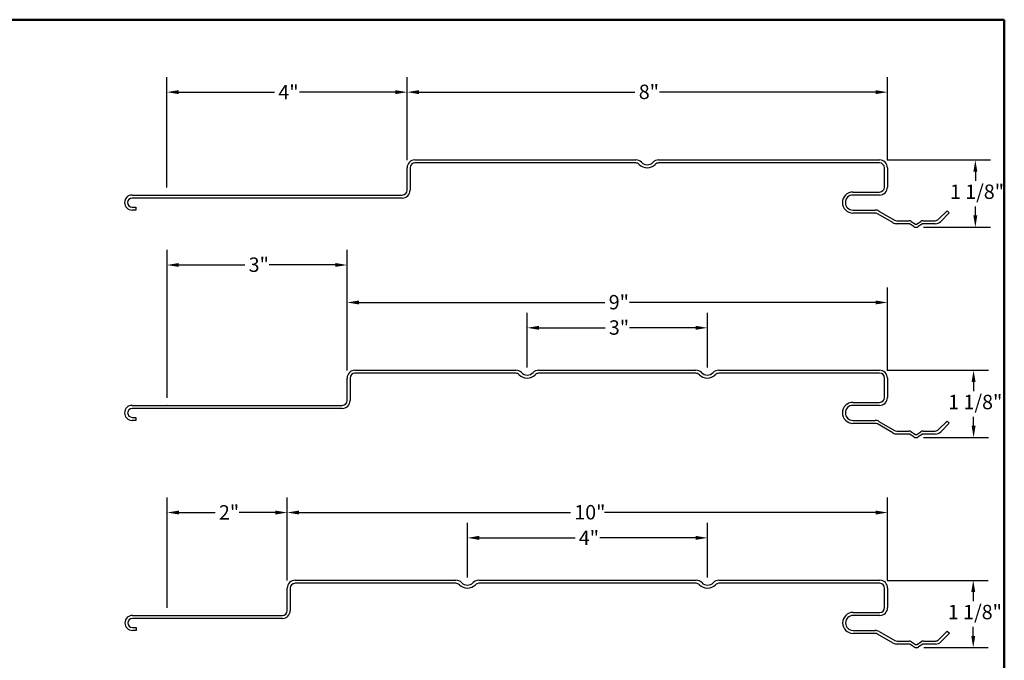
# Model space of a CAD drawing. Units: inches. Extents: x -38 to 68, y 1 to 21.
# Drawn here: x 52 to 68, y 11 to 21 of the extents above; entities that cross this region are included whole.
import ezdxf

# ---------------------------------------------------------------- set-up
doc = ezdxf.new("R2010")
doc.units = ezdxf.units.IN
doc.header["$LTSCALE"] = 2
doc.header["$MEASUREMENT"] = 0
for name, color, linetype, lineweight in [('Border (ANSI)', 7, 'Continuous', 50), ('Dimension (ANSI)', 7, 'Continuous', 25), ('Visible (ANSI)', 7, 'Continuous', 25)]:
    doc.layers.add(name, color=color, linetype=linetype, lineweight=lineweight)
doc.styles.add('Note Text (ANSI)', font='tahoma.ttf')
doc.dimstyles.new('Architectural (ANSI)', dxfattribs={"dimscale": 2, "dimtxt": 0.12, "dimasz": 0.098425, "dimexe": 0.125, "dimexo": 0.0625, "dimgap": 0.031496, "dimtad": 0, "dimtih": 1, "dimtoh": 1, "dimdec": 4, "dimrnd": 1e-08, "dimzin": 3, "dimdsep": 46, "dimlunit": 4, "dimtxsty": 'Note Text (ANSI)', "dimcen": 0.09, "dimdle": 0.393701, "dimclrd": 256, "dimclre": 256, "dimclrt": 256, "dimadec": 0, "dimazin": 3, "dimtfac": 1, "dimtofl": 0, "dimtmove": 0, "dimatfit": 3, "dimldrblk": 'Flared-1', "dimfxl": 1, "dimfrac": 2, "dimtolj": 1, "dimtzin": 12, "dimlwd": -1, "dimlwe": -1, "dimarcsym": 0})

# ---------------------------------------------------------------- blocks, each defined once
blk = doc.blocks.new('*D47')
at = {"layer": 'Defpoints', "color": 0, "transparency": 16777216}
for p in [(66.341, 11.987), (66.947, 10.865), (67.897, 10.865)]:
    blk.add_point(p, dxfattribs=at)
at = {"layer": 'Dimension (ANSI)', "transparency": 16777216}
for p, q in [((66.466, 11.987), (68.147, 11.987)), ((67.897, 11.791), (67.897, 11.641)), ((67.897, 11.062), (67.897, 11.212)), ((67.072, 10.865), (68.147, 10.865))]:
    blk.add_line(p, q, dxfattribs=at)
for points in [[(67.864, 11.791), (67.93, 11.791), (67.897, 11.987)], [(67.864, 11.062), (67.93, 11.062), (67.897, 10.865)]]:
    blk.add_solid(points, dxfattribs=at)
at = {"layer": 'Dimension (ANSI)', "transparency": 16777216, "insert": (67.473, 11.578), "char_height": 0.24, "attachment_point": 1, "style": 'Note Text (ANSI)'}
blk.add_mtext('\\A1;1 1/8"', dxfattribs=at)
blk = doc.blocks.new('Flared-1')
at = {"color": 0}
for p, q in [((0, 0), (-1, 0.2)), ((-1, 0.2), (-0.65, 0)), ((-1, 0), (0, 0)), ((-0.65, 0), (-1, -0.2)), ((-1, -0.2), (0, 0))]:
    blk.add_line(p, q, dxfattribs=at)
at = {"color": 0, "flags": 128}
for points in [[(-0.65, 0), (0, 0), (-1, 0.2), (-0.65, 0)], [(-0.65, 0), (-1, 0.2), (-0.65, 0), (-0.65, 0)], [(-0.65, 0), (-1, -0.2), (0, 0), (-0.65, 0)]]:
    blk.add_lwpolyline(points, dxfattribs=at)
at = {"color": 0}
for points in [[(-0.65, 0), (0, 0), (-1, 0.2), (-0.65, 0)], [(-0.65, 0), (-1, 0.2), (-0.65, 0)], [(-0.65, 0), (-1, -0.2), (0, 0), (-0.65, 0)]]:
    blk.add_solid(points, dxfattribs=at)
blk = doc.blocks.new('*D48')
at = {"layer": 'Defpoints', "color": 0, "transparency": 16777216}
for p in [(66.338, 15.489), (66.944, 14.366), (67.903, 14.366)]:
    blk.add_point(p, dxfattribs=at)
at = {"layer": 'Dimension (ANSI)', "transparency": 16777216}
for p, q in [((66.463, 15.489), (68.153, 15.489)), ((67.903, 15.292), (67.903, 15.142)), ((67.903, 14.563), (67.903, 14.713)), ((67.069, 14.366), (68.153, 14.366))]:
    blk.add_line(p, q, dxfattribs=at)
for points in [[(67.87, 15.292), (67.936, 15.292), (67.903, 15.489)], [(67.87, 14.563), (67.936, 14.563), (67.903, 14.366)]]:
    blk.add_solid(points, dxfattribs=at)
at = {"layer": 'Dimension (ANSI)', "transparency": 16777216, "insert": (67.479, 15.079), "char_height": 0.24, "attachment_point": 1, "style": 'Note Text (ANSI)'}
blk.add_mtext('\\A1;1 1/8"', dxfattribs=at)
blk = doc.blocks.new('*D49')
at = {"layer": 'Defpoints', "color": 0, "transparency": 16777216}
for p in [(66.337, 18.994), (66.944, 17.871), (67.932, 17.871)]:
    blk.add_point(p, dxfattribs=at)
at = {"layer": 'Dimension (ANSI)', "transparency": 16777216}
for p, q in [((66.462, 18.994), (68.182, 18.994)), ((67.932, 18.797), (67.932, 18.647)), ((67.932, 18.068), (67.932, 18.218)), ((67.069, 17.871), (68.182, 17.871))]:
    blk.add_line(p, q, dxfattribs=at)
for points in [[(67.899, 18.797), (67.965, 18.797), (67.932, 18.994)], [(67.899, 18.068), (67.965, 18.068), (67.932, 17.871)]]:
    blk.add_solid(points, dxfattribs=at)
at = {"layer": 'Dimension (ANSI)', "transparency": 16777216, "insert": (67.508, 18.584), "char_height": 0.24, "attachment_point": 1, "style": 'Note Text (ANSI)'}
blk.add_mtext('\\A1;1 1/8"', dxfattribs=at)
blk = doc.blocks.new('*D60')
at = {"layer": 'Defpoints', "color": 0, "transparency": 16777216}
for p in [(66.467, 20.124), (58.467, 18.864), (66.467, 18.864)]:
    blk.add_point(p, dxfattribs=at)
at = {"layer": 'Dimension (ANSI)', "transparency": 16777216}
for p, q in [((58.467, 18.989), (58.467, 20.374)), ((66.467, 18.989), (66.467, 20.374)), ((58.664, 20.124), (62.263, 20.124)), ((66.27, 20.124), (62.671, 20.124))]:
    blk.add_line(p, q, dxfattribs=at)
for points in [[(58.664, 20.157), (58.664, 20.091), (58.467, 20.124)], [(66.27, 20.157), (66.27, 20.091), (66.467, 20.124)]]:
    blk.add_solid(points, dxfattribs=at)
at = {"layer": 'Dimension (ANSI)', "transparency": 16777216, "insert": (62.326, 20.249), "char_height": 0.24, "attachment_point": 1, "style": 'Note Text (ANSI)'}
blk.add_mtext('\\A1;8"', dxfattribs=at)
blk = doc.blocks.new('*D61')
at = {"layer": 'Defpoints', "color": 0, "transparency": 16777216}
for p in [(54.467, 20.124), (58.467, 18.864), (54.467, 18.408)]:
    blk.add_point(p, dxfattribs=at)
at = {"layer": 'Dimension (ANSI)', "transparency": 16777216}
for p, q in [((54.467, 18.533), (54.467, 20.374)), ((58.467, 18.989), (58.467, 20.374)), ((54.664, 20.124), (56.26, 20.124)), ((58.27, 20.124), (56.674, 20.124))]:
    blk.add_line(p, q, dxfattribs=at)
for points in [[(54.664, 20.157), (54.664, 20.091), (54.467, 20.124)], [(58.27, 20.157), (58.27, 20.091), (58.467, 20.124)]]:
    blk.add_solid(points, dxfattribs=at)
at = {"layer": 'Dimension (ANSI)', "transparency": 16777216, "insert": (56.323, 20.244), "char_height": 0.24, "attachment_point": 1, "style": 'Note Text (ANSI)'}
blk.add_mtext('\\A1;4"', dxfattribs=at)
blk = doc.blocks.new('*D62')
at = {"layer": 'Defpoints', "color": 0, "transparency": 16777216}
for p in [(57.468, 16.618), (57.468, 15.359), (66.468, 15.359)]:
    blk.add_point(p, dxfattribs=at)
at = {"layer": 'Dimension (ANSI)', "transparency": 16777216}
for p, q in [((57.468, 15.484), (57.468, 16.868)), ((66.468, 15.484), (66.468, 16.868)), ((57.664, 16.618), (61.763, 16.618)), ((66.271, 16.618), (62.172, 16.618))]:
    blk.add_line(p, q, dxfattribs=at)
for points in [[(57.664, 16.651), (57.664, 16.586), (57.468, 16.618)], [(66.271, 16.651), (66.271, 16.586), (66.468, 16.618)]]:
    blk.add_solid(points, dxfattribs=at)
at = {"layer": 'Dimension (ANSI)', "transparency": 16777216, "insert": (61.826, 16.743), "char_height": 0.24, "attachment_point": 1, "style": 'Note Text (ANSI)'}
blk.add_mtext('\\A1;9"', dxfattribs=at)
blk = doc.blocks.new('*D63')
at = {"layer": 'Defpoints', "color": 0, "transparency": 16777216}
for p in [(63.468, 16.196), (60.468, 15.409), (63.468, 15.409)]:
    blk.add_point(p, dxfattribs=at)
at = {"layer": 'Dimension (ANSI)', "transparency": 16777216}
for p, q in [((60.468, 15.534), (60.468, 16.446)), ((63.468, 15.534), (63.468, 16.446)), ((60.664, 16.196), (61.765, 16.196)), ((63.271, 16.196), (62.17, 16.196))]:
    blk.add_line(p, q, dxfattribs=at)
for points in [[(60.664, 16.229), (60.664, 16.163), (60.468, 16.196)], [(63.271, 16.229), (63.271, 16.163), (63.468, 16.196)]]:
    blk.add_solid(points, dxfattribs=at)
at = {"layer": 'Dimension (ANSI)', "transparency": 16777216, "insert": (61.828, 16.321), "char_height": 0.24, "attachment_point": 1, "style": 'Note Text (ANSI)'}
blk.add_mtext('\\A1;3"', dxfattribs=at)
blk = doc.blocks.new('*D64')
at = {"layer": 'Defpoints', "color": 0, "transparency": 16777216}
for p in [(57.468, 17.243), (57.468, 15.359), (54.468, 14.903)]:
    blk.add_point(p, dxfattribs=at)
at = {"layer": 'Dimension (ANSI)', "transparency": 16777216}
for p, q in [((54.468, 15.028), (54.468, 17.493)), ((57.468, 15.484), (57.468, 17.493)), ((54.664, 17.243), (55.765, 17.243)), ((57.271, 17.243), (56.17, 17.243))]:
    blk.add_line(p, q, dxfattribs=at)
for points in [[(54.664, 17.276), (54.664, 17.211), (54.468, 17.243)], [(57.271, 17.276), (57.271, 17.211), (57.468, 17.243)]]:
    blk.add_solid(points, dxfattribs=at)
at = {"layer": 'Dimension (ANSI)', "transparency": 16777216, "insert": (55.828, 17.368), "char_height": 0.24, "attachment_point": 1, "style": 'Note Text (ANSI)'}
blk.add_mtext('\\A1;3"', dxfattribs=at)
blk = doc.blocks.new('*D65')
at = {"layer": 'Defpoints', "color": 0, "transparency": 16777216}
for p in [(66.471, 13.117), (56.471, 11.857), (66.471, 11.857)]:
    blk.add_point(p, dxfattribs=at)
at = {"layer": 'Dimension (ANSI)', "transparency": 16777216}
for p, q in [((56.471, 11.982), (56.471, 13.367)), ((66.471, 11.982), (66.471, 13.367)), ((56.668, 13.117), (61.189, 13.117)), ((66.274, 13.117), (61.753, 13.117))]:
    blk.add_line(p, q, dxfattribs=at)
for points in [[(56.668, 13.15), (56.668, 13.084), (56.471, 13.117)], [(66.274, 13.15), (66.274, 13.084), (66.471, 13.117)]]:
    blk.add_solid(points, dxfattribs=at)
at = {"layer": 'Dimension (ANSI)', "transparency": 16777216, "insert": (61.252, 13.242), "char_height": 0.24, "attachment_point": 1, "style": 'Note Text (ANSI)'}
blk.add_mtext('\\A1;10"', dxfattribs=at)
blk = doc.blocks.new('*D66')
at = {"layer": 'Defpoints', "color": 0, "transparency": 16777216}
for p in [(63.471, 12.695), (59.471, 11.907), (63.471, 11.907)]:
    blk.add_point(p, dxfattribs=at)
at = {"layer": 'Dimension (ANSI)', "transparency": 16777216}
for p, q in [((59.471, 12.032), (59.471, 12.945)), ((63.471, 12.032), (63.471, 12.945)), ((59.668, 12.695), (61.264, 12.695)), ((63.274, 12.695), (61.678, 12.695))]:
    blk.add_line(p, q, dxfattribs=at)
for points in [[(59.668, 12.728), (59.668, 12.662), (59.471, 12.695)], [(63.274, 12.728), (63.274, 12.662), (63.471, 12.695)]]:
    blk.add_solid(points, dxfattribs=at)
at = {"layer": 'Dimension (ANSI)', "transparency": 16777216, "insert": (61.327, 12.815), "char_height": 0.24, "attachment_point": 1, "style": 'Note Text (ANSI)'}
blk.add_mtext('\\A1;4"', dxfattribs=at)
blk = doc.blocks.new('*D67')
at = {"layer": 'Defpoints', "color": 0, "transparency": 16777216}
for p in [(54.471, 13.117), (56.471, 11.857), (54.471, 11.401)]:
    blk.add_point(p, dxfattribs=at)
at = {"layer": 'Dimension (ANSI)', "transparency": 16777216}
for p, q in [((54.471, 11.526), (54.471, 13.367)), ((56.471, 11.982), (56.471, 13.367)), ((54.668, 13.117), (55.27, 13.117)), ((56.274, 13.117), (55.672, 13.117))]:
    blk.add_line(p, q, dxfattribs=at)
for points in [[(54.668, 13.15), (54.668, 13.084), (54.471, 13.117)], [(56.274, 13.15), (56.274, 13.084), (56.471, 13.117)]]:
    blk.add_solid(points, dxfattribs=at)
at = {"layer": 'Dimension (ANSI)', "transparency": 16777216, "insert": (55.333, 13.24), "char_height": 0.24, "attachment_point": 1, "style": 'Note Text (ANSI)'}
blk.add_mtext('\\A1;2"', dxfattribs=at)
blk = doc.blocks.new('Borders ATAS A Border')
at = {"layer": 'Border (ANSI)'}
for p, q in [((16.7, 10.7), (0.3, 10.7)), ((16.7, 0.3), (16.7, 10.7))]:
    blk.add_line(p, q, dxfattribs=at)

msp = doc.modelspace()

# ---------------------------------------------------------------- linework, layer by layer
at = {"layer": 'Visible (ANSI)'}
for p, q in [((58.46707, 18.48894), (58.46707, 18.86394)), ((58.51707, 18.86394), (58.51707, 18.48894)), ((58.59707, 18.99394), (62.27707, 18.99394)), ((62.27707, 18.94394), (58.59707, 18.94394)), ((62.65707, 18.99394), (66.33707, 18.99394)), ((66.33707, 18.94394), (62.65707, 18.94394)), ((66.41707, 18.53894), (66.41707, 18.86394)), ((66.46707, 18.86394), (66.46707, 18.53894)), ((53.88707, 18.40894), (54.46657, 18.40894)), ((54.46657, 18.40794), (54.46657, 18.40894)), ((54.46757, 18.40794), (54.46657, 18.40794)), ((54.46757, 18.40894), (58.38707, 18.40894)), ((54.46757, 18.40894), (54.46757, 18.40794)), ((65.89207, 18.45894), (66.33707, 18.45894)), ((66.33707, 18.40894), (65.89207, 18.40894)), ((58.38707, 18.35894), (53.88707, 18.35894)), ((53.88707, 18.20894), (53.94957, 18.20894)), ((53.94957, 18.20894), (53.94957, 18.15894)), ((53.94957, 18.15894), (53.88707, 18.15894)), ((65.89207, 18.15894), (66.26076, 18.15894)), ((66.26076, 18.10894), (65.89207, 18.10894)), ((66.55947, 17.94886), (66.30076, 18.09822)), ((66.32576, 18.14152), (66.58447, 17.99216)), ((67.31914, 18.00487), (67.46007, 18.14579)), ((67.49542, 18.11044), (67.3545, 17.96951)), ((67.46007, 18.14579), (67.49542, 18.11044)), ((66.62447, 17.98144), (66.82447, 17.98144)), ((66.82447, 17.93144), (66.62447, 17.93144)), ((66.9054, 17.88273), (66.83537, 17.92821)), ((66.8626, 17.97015), (66.93263, 17.92466)), ((66.95442, 17.92466), (67.02445, 17.97015)), ((67.05168, 17.92821), (66.98165, 17.88273)), ((67.06257, 17.98144), (67.26257, 17.98144)), ((67.26257, 17.93144), (67.06257, 17.93144)), ((57.59752, 15.48855), (60.27752, 15.48855)), ((60.27752, 15.43855), (57.59752, 15.43855)), ((60.65752, 15.48855), (63.27752, 15.48855)), ((63.27752, 15.43855), (60.65752, 15.43855)), ((63.65752, 15.48855), (66.33752, 15.48855)), ((66.33752, 15.43855), (63.65752, 15.43855)), ((57.46752, 14.98355), (57.46752, 15.35855)), ((57.51752, 15.35855), (57.51752, 14.98355)), ((66.41752, 15.03355), (66.41752, 15.35855)), ((66.46752, 15.35855), (66.46752, 15.03355)), ((65.89252, 14.95355), (66.33752, 14.95355)), ((53.88752, 14.90355), (54.46702, 14.90355)), ((57.38752, 14.85355), (53.88752, 14.85355)), ((54.46702, 14.90255), (54.46702, 14.90355)), ((54.46802, 14.90255), (54.46702, 14.90255)), ((54.46802, 14.90355), (57.38752, 14.90355)), ((54.46802, 14.90355), (54.46802, 14.90255)), ((66.33752, 14.90355), (65.89252, 14.90355)), ((53.88752, 14.70355), (53.95002, 14.70355)), ((53.95002, 14.65355), (53.88752, 14.65355)), ((53.95002, 14.70355), (53.95002, 14.65355)), ((65.89252, 14.65355), (66.26122, 14.65355)), ((66.26122, 14.60355), (65.89252, 14.60355)), ((66.32622, 14.63613), (66.58493, 14.48677)), ((67.3196, 14.49948), (67.46052, 14.6404)), ((67.49588, 14.60505), (67.35495, 14.46413)), ((67.46052, 14.6404), (67.49588, 14.60505)), ((66.55993, 14.44347), (66.30122, 14.59283)), ((66.62493, 14.47605), (66.82493, 14.47605)), ((66.86305, 14.46476), (66.93308, 14.41928)), ((66.95487, 14.41928), (67.0249, 14.46476)), ((67.06303, 14.47605), (67.26303, 14.47605)), ((66.82493, 14.42605), (66.62493, 14.42605)), ((66.90585, 14.37734), (66.83582, 14.42282)), ((67.05214, 14.42282), (66.9821, 14.37734)), ((67.26303, 14.42605), (67.06303, 14.42605)), ((56.60095, 11.98742), (59.28095, 11.98742)), ((59.66095, 11.98742), (63.28095, 11.98742)), ((63.66095, 11.98742), (66.34095, 11.98742)), ((56.47095, 11.48242), (56.47095, 11.85742)), ((56.52095, 11.85742), (56.52095, 11.48242)), ((59.28095, 11.93742), (56.60095, 11.93742)), ((63.28095, 11.93742), (59.66095, 11.93742)), ((66.34095, 11.93742), (63.66095, 11.93742)), ((66.42095, 11.53242), (66.42095, 11.85742)), ((66.47095, 11.85742), (66.47095, 11.53242)), ((53.89095, 11.40242), (54.47045, 11.40242)), ((56.39095, 11.35242), (53.89095, 11.35242)), ((54.47045, 11.40142), (54.47045, 11.40242)), ((54.47145, 11.40142), (54.47045, 11.40142)), ((54.47145, 11.40242), (56.39095, 11.40242)), ((54.47145, 11.40242), (54.47145, 11.40142)), ((65.89595, 11.45242), (66.34095, 11.45242)), ((66.34095, 11.40242), (65.89595, 11.40242)), ((53.89095, 11.20242), (53.95345, 11.20242)), ((53.95345, 11.15242), (53.89095, 11.15242)), ((53.95345, 11.20242), (53.95345, 11.15242)), ((65.89595, 11.15242), (66.26465, 11.15242)), ((66.26465, 11.10242), (65.89595, 11.10242)), ((66.56336, 10.94234), (66.30465, 11.0917)), ((66.32965, 11.135), (66.58836, 10.98564)), ((67.32303, 10.99835), (67.46395, 11.13928)), ((67.49931, 11.10392), (67.35838, 10.963)), ((67.46395, 11.13928), (67.49931, 11.10392)), ((66.62836, 10.97492), (66.82836, 10.97492)), ((66.82836, 10.92492), (66.62836, 10.92492)), ((66.90928, 10.87621), (66.83925, 10.92169)), ((66.86648, 10.96363), (66.93651, 10.91815)), ((66.9583, 10.91815), (67.02833, 10.96363)), ((67.05557, 10.92169), (66.98553, 10.87621)), ((67.06646, 10.97492), (67.26646, 10.97492)), ((67.26646, 10.92492), (67.06646, 10.92492))]:
    msp.add_line(p, q, dxfattribs=at)
for centre, radius, start, end in [((58.59707, 18.86394), 0.13, 90, 180), ((58.59707, 18.86394), 0.08, 90, 180), ((62.27707, 18.86394), 0.13, 44.332692, 90), ((62.27707, 18.86394), 0.08, 44.332692, 90), ((62.46707, 19.04956), 0.18562, 224.332692, 315.667308), ((62.46707, 19.04956), 0.13562, 224.332692, 315.667308), ((62.65707, 18.86394), 0.13, 90, 135.667308), ((62.65707, 18.86394), 0.08, 90, 135.667308), ((66.33707, 18.86394), 0.13, 0, 90), ((66.33707, 18.86394), 0.08, 0, 90), ((66.33707, 18.53894), 0.13, 270, 0), ((66.33707, 18.53894), 0.08, 270, 0), ((53.88707, 18.28394), 0.125, 90, 270), ((58.38707, 18.48894), 0.08, 270, 0), ((58.38707, 18.48894), 0.13, 270, 0), ((65.89207, 18.28394), 0.175, 90, 270), ((65.89207, 18.28394), 0.125, 90, 270), ((53.88707, 18.28394), 0.075, 90, 270), ((66.26076, 18.02894), 0.13, 60, 90), ((66.26076, 18.02894), 0.08, 60, 90), ((66.62447, 18.06144), 0.13, 240, 270), ((66.62447, 18.06144), 0.08, 240, 270), ((66.82447, 17.91144), 0.07, 57, 90), ((66.82447, 17.91144), 0.02, 57, 90), ((66.94352, 17.94144), 0.07, 237, 303), ((66.94352, 17.94144), 0.02, 237, 303), ((67.06257, 17.91144), 0.07, 90, 123), ((67.06257, 17.91144), 0.02, 90, 123), ((67.26257, 18.06144), 0.08, 270, 315), ((67.26257, 18.06144), 0.13, 270, 315), ((57.59752, 15.35855), 0.13, 90, 180), ((57.59752, 15.35855), 0.08, 90, 180), ((60.27752, 15.35855), 0.13, 44.332692, 90), ((60.27752, 15.35855), 0.08, 44.332692, 90), ((60.46752, 15.54417), 0.13562, 224.332692, 315.667308), ((60.65752, 15.35855), 0.13, 90, 135.667308), ((60.65752, 15.35855), 0.08, 90, 135.667308), ((63.27752, 15.35855), 0.13, 44.332692, 90), ((63.27752, 15.35855), 0.08, 44.332692, 90), ((63.46752, 15.54417), 0.13562, 224.332692, 315.667308), ((63.65752, 15.35855), 0.13, 90, 135.667308), ((63.65752, 15.35855), 0.08, 90, 135.667308), ((66.33752, 15.35855), 0.13, 0, 90), ((66.33752, 15.35855), 0.08, 0, 90), ((60.46752, 15.54417), 0.18562, 224.332692, 315.667308), ((63.46752, 15.54417), 0.18562, 224.332692, 315.667308), ((57.38752, 14.98355), 0.08, 270, 0), ((57.38752, 14.98355), 0.13, 270, 0), ((65.89252, 14.77855), 0.175, 90, 270), ((66.33752, 15.03355), 0.13, 270, 0), ((66.33752, 15.03355), 0.08, 270, 0), ((53.88752, 14.77855), 0.125, 90, 270), ((53.88752, 14.77855), 0.075, 90, 270), ((65.89252, 14.77855), 0.125, 90, 270), ((66.26122, 14.52355), 0.13, 60, 90), ((66.26122, 14.52355), 0.08, 60, 90), ((66.62493, 14.55605), 0.13, 240, 270), ((66.62493, 14.55605), 0.08, 240, 270), ((66.82493, 14.40605), 0.07, 57, 90), ((67.06303, 14.40605), 0.07, 90, 123), ((67.26303, 14.55605), 0.08, 270, 315), ((67.26303, 14.55605), 0.13, 270, 315), ((66.82493, 14.40605), 0.02, 57, 90), ((66.94398, 14.43605), 0.07, 237, 303), ((66.94398, 14.43605), 0.02, 237, 303), ((67.06303, 14.40605), 0.02, 90, 123), ((56.60095, 11.85742), 0.13, 90, 180), ((59.28095, 11.85742), 0.13, 44.332692, 90), ((59.66095, 11.85742), 0.13, 90, 135.667308), ((63.28095, 11.85742), 0.13, 44.332692, 90), ((63.66095, 11.85742), 0.13, 90, 135.667308), ((66.34095, 11.85742), 0.13, 0, 90), ((56.60095, 11.85742), 0.08, 90, 180), ((59.28095, 11.85742), 0.08, 44.332692, 90), ((59.47095, 12.04305), 0.18562, 224.332692, 315.667308), ((59.47095, 12.04305), 0.13562, 224.332692, 315.667308), ((59.66095, 11.85742), 0.08, 90, 135.667308), ((63.28095, 11.85742), 0.08, 44.332692, 90), ((63.47095, 12.04305), 0.18562, 224.332692, 315.667308), ((63.47095, 12.04305), 0.13562, 224.332692, 315.667308), ((63.66095, 11.85742), 0.08, 90, 135.667308), ((66.34095, 11.85742), 0.08, 0, 90), ((56.39095, 11.48242), 0.08, 270, 0), ((56.39095, 11.48242), 0.13, 270, 0), ((66.34095, 11.53242), 0.13, 270, 0), ((66.34095, 11.53242), 0.08, 270, 0), ((53.89095, 11.27742), 0.125, 90, 270), ((53.89095, 11.27742), 0.075, 90, 270), ((65.89595, 11.27742), 0.175, 90, 270), ((65.89595, 11.27742), 0.125, 90, 270), ((66.26465, 11.02242), 0.13, 60, 90), ((66.26465, 11.02242), 0.08, 60, 90), ((67.26646, 11.05492), 0.08, 270, 315), ((66.62836, 11.05492), 0.13, 240, 270), ((66.62836, 11.05492), 0.08, 240, 270), ((66.82836, 10.90492), 0.07, 57, 90), ((66.82836, 10.90492), 0.02, 57, 90), ((66.94741, 10.93492), 0.07, 237, 303), ((66.94741, 10.93492), 0.02, 237, 303), ((67.06646, 10.90492), 0.07, 90, 123), ((67.06646, 10.90492), 0.02, 90, 123), ((67.26646, 11.05492), 0.13, 270, 315)]:
    msp.add_arc(centre, radius, start, end, dxfattribs=at)

# ---------------------------------------------------------------- block references
at = {"xscale": 2, "yscale": 2, "zscale": 2}
msp.add_blockref('Borders ATAS A Border', (35.01439, -0.06823), dxfattribs=at)

# ---------------------------------------------------------------- dimensions: what is measured, and where the dimension line sits
at = {"layer": 'Dimension (ANSI)'}
for base, p1, p2, picture, middle in [((54.46707, 20.12378), (58.46707, 18.86394), (54.46707, 18.40794), '*D61', (56.46707, 20.12378)), ((66.46707, 20.12378), (58.46707, 18.86394), (66.46707, 18.86394), '*D60', (62.46707, 20.12378)), ((57.46752, 17.24339), (54.46752, 14.90255), (57.46752, 15.35855), '*D64', (55.96752, 17.24339)), ((54.47095, 13.11726), (56.47095, 11.85742), (54.47095, 11.40142), '*D67', (55.47095, 13.11726)), ((66.47095, 13.11726), (56.47095, 11.85742), (66.47095, 11.85742), '*D65', (61.47095, 13.11726))]:
    dim = msp.add_linear_dim(base=base, p1=p1, p2=p2, dimstyle='Architectural (ANSI)', override={"dimtih": 0, "dimtoh": 0, "dimdec": 4, "dimlfac": 1, "dimtp": 0, "dimtm": 0, "dimtdec": 2, "dimatfit": 1}, dxfattribs=at)
    dim.commit()
    dim.dimension.update_dxf_attribs({"geometry": picture, "text_midpoint": middle, "dimtype": 160})
for base, p1, p2, angle, override, picture, middle in [((67.93183, 17.87144), (66.33707, 18.99394), (66.94352, 17.87144), 270, {"dimdec": 4, "dimlfac": 1, "dimtp": 0, "dimtm": 0, "dimtdec": 2, "dimatfit": 1}, '*D49', (67.93183, 18.43269)), ((57.46752, 16.61839), (66.46752, 15.35855), (57.46752, 15.35855), 180, {"dimtih": 0, "dimtoh": 0, "dimdec": 4, "dimlfac": 1, "dimtp": 0, "dimtm": 0, "dimtdec": 2, "dimatfit": 1}, '*D62', (61.96752, 16.61839)), ((63.46752, 16.19595), (60.46752, 15.40855), (63.46752, 15.40855), 180, {"dimtih": 0, "dimtoh": 0, "dimdec": 4, "dimlfac": 1, "dimtp": 0, "dimtm": 0, "dimtdec": 2, "dimatfit": 1}, '*D63', (61.96752, 16.19595)), ((67.90302, 14.36605), (66.33752, 15.48855), (66.94398, 14.36605), 270, {"dimdec": 4, "dimlfac": 1, "dimtp": 0, "dimtm": 0, "dimtdec": 2, "dimatfit": 1}, '*D48', (67.90302, 14.9273)), ((63.47095, 12.69482), (59.47095, 11.90742), (63.47095, 11.90742), 180, {"dimtih": 0, "dimtoh": 0, "dimdec": 4, "dimlfac": 1, "dimtp": 0, "dimtm": 0, "dimtdec": 2, "dimatfit": 1}, '*D66', (61.47095, 12.69482)), ((67.89726, 10.86492), (66.34095, 11.98742), (66.94741, 10.86492), 270, {"dimdec": 4, "dimlfac": 1, "dimtp": 0, "dimtm": 0, "dimtdec": 2, "dimatfit": 1}, '*D47', (67.89726, 11.42617))]:
    dim = msp.add_linear_dim(base=base, p1=p1, p2=p2, angle=angle, dimstyle='Architectural (ANSI)', override=override, dxfattribs=at)
    dim.commit()
    dim.dimension.update_dxf_attribs({"geometry": picture, "text_midpoint": middle, "dimtype": 160})

doc.saveas('drawing.dxf')
